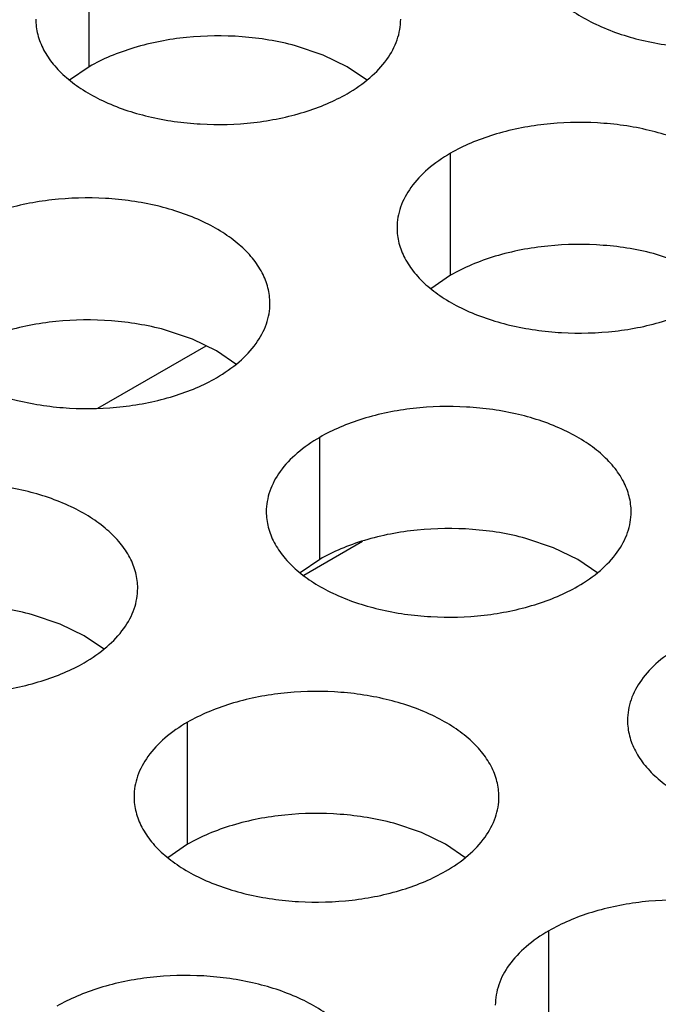
# Model space of a CAD drawing. Units: inches. Extents: x 0 to 34, y 0 to 22.
# Drawn here: x 21.3 to 21.4, y 20 to 20.2 of the extents above; entities that cross this region are included whole.
import ezdxf

# ---------------------------------------------------------------- set-up
doc = ezdxf.new("R2010")
doc.units = ezdxf.units.IN
doc.header["$LTSCALE"] = 1.87
doc.header["$MEASUREMENT"] = 0
doc.layers.get('0').update_dxf_attribs({"linetype": 'CONTINUOUS'})

msp = doc.modelspace()

# ---------------------------------------------------------------- linework, layer by layer
at = {"color": 7, "linetype": 'Continuous'}
for p, q in [((21.30209, 20.17408), (21.30209, 20.19367)), ((21.33966, 20.17595), (21.3352, 20.17744)), ((21.34352, 20.17408), (21.33966, 20.17595)), ((21.30209, 20.17408), (21.29893, 20.17192)), ((21.34677, 20.17185), (21.34352, 20.17408)), ((21.3601, 20.14059), (21.3601, 20.16018)), ((21.39767, 20.14246), (21.3932, 20.14395)), ((21.3601, 20.14059), (21.35694, 20.13843)), ((21.31867, 20.13034), (21.3142, 20.13183)), ((21.30348, 20.11925), (21.32086, 20.12928)), ((21.32253, 20.12847), (21.31867, 20.13034)), ((21.32578, 20.12623), (21.32253, 20.12847)), ((21.3391, 20.09498), (21.3391, 20.11457)), ((21.34599, 20.09787), (21.33654, 20.09241)), ((21.37667, 20.09685), (21.37221, 20.09834)), ((21.38053, 20.09498), (21.37667, 20.09685)), ((21.3391, 20.09498), (21.33594, 20.09282)), ((21.38378, 20.09275), (21.38053, 20.09498)), ((21.29743, 20.08459), (21.29297, 20.08609)), ((21.3013, 20.08272), (21.29743, 20.08459)), ((21.30455, 20.08049), (21.3013, 20.08272)), ((21.31787, 20.04923), (21.31787, 20.06883)), ((21.35544, 20.05111), (21.35098, 20.0526)), ((21.3593, 20.04923), (21.35544, 20.05111)), ((21.31787, 20.04923), (21.31471, 20.04707)), ((21.36255, 20.047), (21.3593, 20.04923)), ((21.37588, 20.01574), (21.37588, 20.03534))]:
    msp.add_line(p, q, dxfattribs=at)
at = {"color": 3, "linetype": 'Continuous'}
for points, knots in [([(21.37275, 20.19398), (21.37275, 20.19314), (21.37297, 20.19143), (21.37395, 20.18896), (21.37554, 20.18662), (21.37769, 20.18446), (21.38037, 20.1825), (21.38467, 20.18016), (21.39098, 20.17805), (21.39921, 20.1769), (21.40767, 20.17713), (21.4145, 20.17849), (21.41945, 20.18029), (21.42171, 20.1814), (21.42276, 20.18201)], [0, 0, 0, 0, 0.042837, 0.087437, 0.135256, 0.187187, 0.24366, 0.30464, 0.438255, 0.582542, 0.729603, 0.871206, 0.93768, 1, 1, 1, 1]), ([(21.29351, 20.18172), (21.29351, 20.18089), (21.29373, 20.17918), (21.29471, 20.17671), (21.2963, 20.17437), (21.29846, 20.1722), (21.30113, 20.17025), (21.30543, 20.1679), (21.31174, 20.1658), (21.31997, 20.16464), (21.32844, 20.16487), (21.33526, 20.16624), (21.34022, 20.16804), (21.34247, 20.16915), (21.34353, 20.16975)], [0, 0, 0, 0, 0.042837, 0.087437, 0.135256, 0.187187, 0.24366, 0.30464, 0.438255, 0.582542, 0.729603, 0.871206, 0.93768, 1, 1, 1, 1]), ([(21.34353, 20.16975), (21.34481, 20.17049), (21.34714, 20.1721), (21.34993, 20.17502), (21.35169, 20.17827), (21.35211, 20.18059), (21.35211, 20.1817)], [0, 0, 0, 0, 0.289371, 0.54909, 0.782303, 1, 1, 1, 1]), ([(21.41011, 20.14822), (21.41011, 20.14905), (21.40989, 20.15076), (21.40891, 20.15323), (21.40732, 20.15557), (21.40517, 20.15774), (21.40249, 20.15969), (21.39819, 20.16203), (21.39188, 20.16414), (21.38365, 20.1653), (21.37519, 20.16506), (21.36836, 20.1637), (21.36341, 20.1619), (21.36115, 20.16079), (21.3601, 20.16018)], [0, 0, 0, 0, 0.042837, 0.087437, 0.135256, 0.187187, 0.24366, 0.30464, 0.438255, 0.582542, 0.729603, 0.871206, 0.93768, 1, 1, 1, 1]), ([(21.3601, 20.16018), (21.35882, 20.15944), (21.35649, 20.15784), (21.3537, 20.15491), (21.35193, 20.15167), (21.35152, 20.14935), (21.35152, 20.14823)], [0, 0, 0, 0, 0.289371, 0.54909, 0.782303, 1, 1, 1, 1]), ([(21.33111, 20.13609), (21.33111, 20.13693), (21.33089, 20.13864), (21.32991, 20.14111), (21.32832, 20.14345), (21.32616, 20.14562), (21.32349, 20.14757), (21.31919, 20.14991), (21.31288, 20.15202), (21.30465, 20.15317), (21.29618, 20.15294), (21.28936, 20.15158), (21.2844, 20.14978), (21.28215, 20.14867), (21.2811, 20.14806)], [0, 0, 0, 0, 0.042837, 0.087437, 0.135256, 0.187187, 0.24366, 0.30464, 0.438255, 0.582542, 0.729603, 0.871206, 0.93768, 1, 1, 1, 1]), ([(21.35152, 20.14823), (21.35152, 20.1474), (21.35174, 20.14569), (21.35272, 20.14322), (21.35431, 20.14088), (21.35646, 20.13871), (21.35914, 20.13676), (21.36344, 20.13441), (21.36975, 20.13231), (21.37798, 20.13115), (21.38644, 20.13138), (21.39327, 20.13275), (21.39822, 20.13455), (21.40048, 20.13566), (21.40153, 20.13626)], [0, 0, 0, 0, 0.042837, 0.087437, 0.135256, 0.187187, 0.24366, 0.30464, 0.438255, 0.582542, 0.729603, 0.871206, 0.93768, 1, 1, 1, 1]), ([(21.27252, 20.13611), (21.27252, 20.13527), (21.27274, 20.13357), (21.27372, 20.13109), (21.27531, 20.12876), (21.27746, 20.12659), (21.28013, 20.12463), (21.28444, 20.12229), (21.29075, 20.12019), (21.29898, 20.11903), (21.30744, 20.11926), (21.31427, 20.12063), (21.31922, 20.12242), (21.32148, 20.12353), (21.32253, 20.12414)], [0, 0, 0, 0, 0.042837, 0.087437, 0.135256, 0.187187, 0.24366, 0.30464, 0.438255, 0.582542, 0.729603, 0.871206, 0.93768, 1, 1, 1, 1]), ([(21.32253, 20.12414), (21.32381, 20.12488), (21.32614, 20.12649), (21.32893, 20.12941), (21.3307, 20.13265), (21.33111, 20.13498), (21.33111, 20.13609)], [0, 0, 0, 0, 0.289371, 0.54909, 0.782303, 1, 1, 1, 1]), ([(21.38911, 20.10261), (21.38911, 20.10344), (21.38889, 20.10515), (21.38792, 20.10762), (21.38632, 20.10996), (21.38417, 20.11213), (21.3815, 20.11408), (21.37719, 20.11642), (21.37089, 20.11853), (21.36265, 20.11968), (21.35419, 20.11945), (21.34737, 20.11809), (21.34241, 20.11629), (21.34015, 20.11518), (21.3391, 20.11457)], [0, 0, 0, 0, 0.042837, 0.087437, 0.135256, 0.187187, 0.24366, 0.30464, 0.438255, 0.582542, 0.729603, 0.871206, 0.93768, 1, 1, 1, 1]), ([(21.3391, 20.11457), (21.33782, 20.11383), (21.33549, 20.11222), (21.3327, 20.1093), (21.33094, 20.10606), (21.33052, 20.10374), (21.33052, 20.10262)], [0, 0, 0, 0, 0.289371, 0.54909, 0.782303, 1, 1, 1, 1]), ([(21.30988, 20.09035), (21.30988, 20.09118), (21.30966, 20.09289), (21.30868, 20.09536), (21.30709, 20.0977), (21.30493, 20.09987), (21.30226, 20.10182), (21.29796, 20.10416), (21.29165, 20.10627), (21.28342, 20.10743), (21.27495, 20.1072), (21.26813, 20.10583), (21.26317, 20.10403), (21.26092, 20.10292), (21.25987, 20.10232)], [0, 0, 0, 0, 0.042837, 0.087437, 0.135256, 0.187187, 0.24366, 0.30464, 0.438255, 0.582542, 0.729603, 0.871206, 0.93768, 1, 1, 1, 1]), ([(21.33052, 20.10262), (21.33052, 20.10179), (21.33074, 20.10008), (21.33172, 20.09761), (21.33331, 20.09527), (21.33547, 20.0931), (21.33814, 20.09115), (21.34244, 20.0888), (21.34875, 20.0867), (21.35698, 20.08554), (21.36545, 20.08577), (21.37227, 20.08714), (21.37723, 20.08894), (21.37948, 20.09005), (21.38053, 20.09065)], [0, 0, 0, 0, 0.042837, 0.087437, 0.135256, 0.187187, 0.24366, 0.30464, 0.438255, 0.582542, 0.729603, 0.871206, 0.93768, 1, 1, 1, 1]), ([(21.38053, 20.09065), (21.38182, 20.09139), (21.38415, 20.093), (21.38694, 20.09593), (21.3887, 20.09917), (21.38911, 20.10149), (21.38911, 20.10261)], [0, 0, 0, 0, 0.289371, 0.54909, 0.782303, 1, 1, 1, 1]), ([(21.25129, 20.09036), (21.25129, 20.08953), (21.25151, 20.08782), (21.25249, 20.08535), (21.25408, 20.08301), (21.25623, 20.08084), (21.2589, 20.07889), (21.26321, 20.07655), (21.26952, 20.07444), (21.27775, 20.07328), (21.28621, 20.07351), (21.29304, 20.07488), (21.29799, 20.07668), (21.30025, 20.07779), (21.3013, 20.07839)], [0, 0, 0, 0, 0.042837, 0.087437, 0.135256, 0.187187, 0.24366, 0.30464, 0.438255, 0.582542, 0.729603, 0.871206, 0.93768, 1, 1, 1, 1]), ([(21.3013, 20.07839), (21.30258, 20.07914), (21.30491, 20.08074), (21.3077, 20.08367), (21.30947, 20.08691), (21.30988, 20.08923), (21.30988, 20.09035)], [0, 0, 0, 0, 0.289371, 0.54909, 0.782303, 1, 1, 1, 1]), ([(21.39711, 20.08108), (21.39582, 20.08034), (21.39349, 20.07874), (21.3907, 20.07581), (21.38894, 20.07257), (21.38853, 20.07025), (21.38853, 20.06913)], [0, 0, 0, 0, 0.289371, 0.54909, 0.782303, 1, 1, 1, 1]), ([(21.36788, 20.05686), (21.36788, 20.05769), (21.36766, 20.0594), (21.36669, 20.06187), (21.36509, 20.06421), (21.36294, 20.06638), (21.36027, 20.06833), (21.35596, 20.07068), (21.34965, 20.07278), (21.34142, 20.07394), (21.33296, 20.07371), (21.32614, 20.07234), (21.32118, 20.07054), (21.31892, 20.06943), (21.31787, 20.06883)], [0, 0, 0, 0, 0.042837, 0.087437, 0.135256, 0.187187, 0.24366, 0.30464, 0.438255, 0.582542, 0.729603, 0.871206, 0.93768, 1, 1, 1, 1]), ([(21.38853, 20.06913), (21.38853, 20.0683), (21.38875, 20.06659), (21.38973, 20.06412), (21.39132, 20.06178), (21.39347, 20.05961), (21.39615, 20.05766), (21.40045, 20.05532), (21.40676, 20.05321), (21.41499, 20.05205), (21.42345, 20.05228), (21.43028, 20.05365), (21.43523, 20.05545), (21.43749, 20.05656), (21.43854, 20.05716)], [0, 0, 0, 0, 0.042837, 0.087437, 0.135256, 0.187187, 0.24366, 0.30464, 0.438255, 0.582542, 0.729603, 0.871206, 0.93768, 1, 1, 1, 1]), ([(21.31787, 20.06883), (21.31659, 20.06809), (21.31426, 20.06648), (21.31147, 20.06355), (21.30971, 20.06031), (21.30929, 20.05799), (21.30929, 20.05687)], [0, 0, 0, 0, 0.289371, 0.54909, 0.782303, 1, 1, 1, 1]), ([(21.30929, 20.05687), (21.30929, 20.05604), (21.30951, 20.05433), (21.31049, 20.05186), (21.31208, 20.04952), (21.31424, 20.04735), (21.31691, 20.0454), (21.32121, 20.04306), (21.32752, 20.04095), (21.33575, 20.03979), (21.34422, 20.04003), (21.35104, 20.04139), (21.356, 20.04319), (21.35825, 20.0443), (21.3593, 20.04491)], [0, 0, 0, 0, 0.042837, 0.087437, 0.135256, 0.187187, 0.24366, 0.30464, 0.438255, 0.582542, 0.729603, 0.871206, 0.93768, 1, 1, 1, 1]), ([(21.3593, 20.04491), (21.36059, 20.04565), (21.36292, 20.04725), (21.36571, 20.05018), (21.36747, 20.05342), (21.36788, 20.05574), (21.36788, 20.05686)], [0, 0, 0, 0, 0.289371, 0.54909, 0.782303, 1, 1, 1, 1]), ([(21.42589, 20.02337), (21.42589, 20.0242), (21.42567, 20.02591), (21.42469, 20.02838), (21.4231, 20.03072), (21.42094, 20.03289), (21.41827, 20.03484), (21.41397, 20.03719), (21.40766, 20.03929), (21.39943, 20.04045), (21.39096, 20.04022), (21.38414, 20.03885), (21.37918, 20.03706), (21.37693, 20.03594), (21.37588, 20.03534)], [0, 0, 0, 0, 0.042837, 0.087437, 0.135256, 0.187187, 0.24366, 0.30464, 0.438255, 0.582542, 0.729603, 0.871206, 0.93768, 1, 1, 1, 1]), ([(21.37588, 20.03534), (21.37459, 20.0346), (21.37226, 20.03299), (21.36947, 20.03007), (21.36771, 20.02682), (21.3673, 20.0245), (21.3673, 20.02339)], [0, 0, 0, 0, 0.289371, 0.54909, 0.782303, 1, 1, 1, 1]), ([(21.34689, 20.01125), (21.34689, 20.01208), (21.34667, 20.01379), (21.34569, 20.01626), (21.3441, 20.0186), (21.34194, 20.02077), (21.33927, 20.02272), (21.33497, 20.02506), (21.32866, 20.02717), (21.32043, 20.02833), (21.31196, 20.0281), (21.30514, 20.02673), (21.30018, 20.02493), (21.29793, 20.02382), (21.29688, 20.02322)], [0, 0, 0, 0, 0.042837, 0.087437, 0.135256, 0.187187, 0.24366, 0.30464, 0.438255, 0.582542, 0.729603, 0.871206, 0.93768, 1, 1, 1, 1])]:
    msp.add_open_spline(points, degree=3, knots=knots, dxfattribs=at)
at = {"color": 7, "linetype": 'Continuous'}
for points in [[(21.3352, 20.17744), (21.3324, 20.1782), (21.32658, 20.17915), (21.31781, 20.17904), (21.3107, 20.17769), (21.30553, 20.17585), (21.30318, 20.17471), (21.30209, 20.17408)], [(21.3932, 20.14395), (21.39041, 20.14471), (21.38458, 20.14566), (21.37581, 20.14555), (21.3687, 20.14421), (21.36354, 20.14237), (21.36119, 20.14122), (21.3601, 20.14059)], [(21.3142, 20.13183), (21.31141, 20.13258), (21.30558, 20.13354), (21.29681, 20.13343), (21.2897, 20.13208), (21.28454, 20.13024), (21.28219, 20.1291), (21.2811, 20.12847)], [(21.37221, 20.09834), (21.36941, 20.0991), (21.36359, 20.10005), (21.35482, 20.09994), (21.34771, 20.0986), (21.34254, 20.09676), (21.34019, 20.09561), (21.3391, 20.09498)], [(21.29297, 20.08609), (21.29018, 20.08684), (21.28435, 20.08779), (21.27558, 20.08768), (21.26847, 20.08634), (21.26331, 20.0845), (21.26096, 20.08335), (21.25987, 20.08272)], [(21.35098, 20.0526), (21.34818, 20.05335), (21.34235, 20.0543), (21.33359, 20.05419), (21.32648, 20.05285), (21.32131, 20.05101), (21.31896, 20.04986), (21.31787, 20.04923)]]:
    msp.add_open_spline(points, degree=3, knots=[0, 0, 0, 0, 0.255155, 0.517147, 0.770147, 0.888879, 1, 1, 1, 1], dxfattribs=at)

doc.saveas('drawing.dxf')
